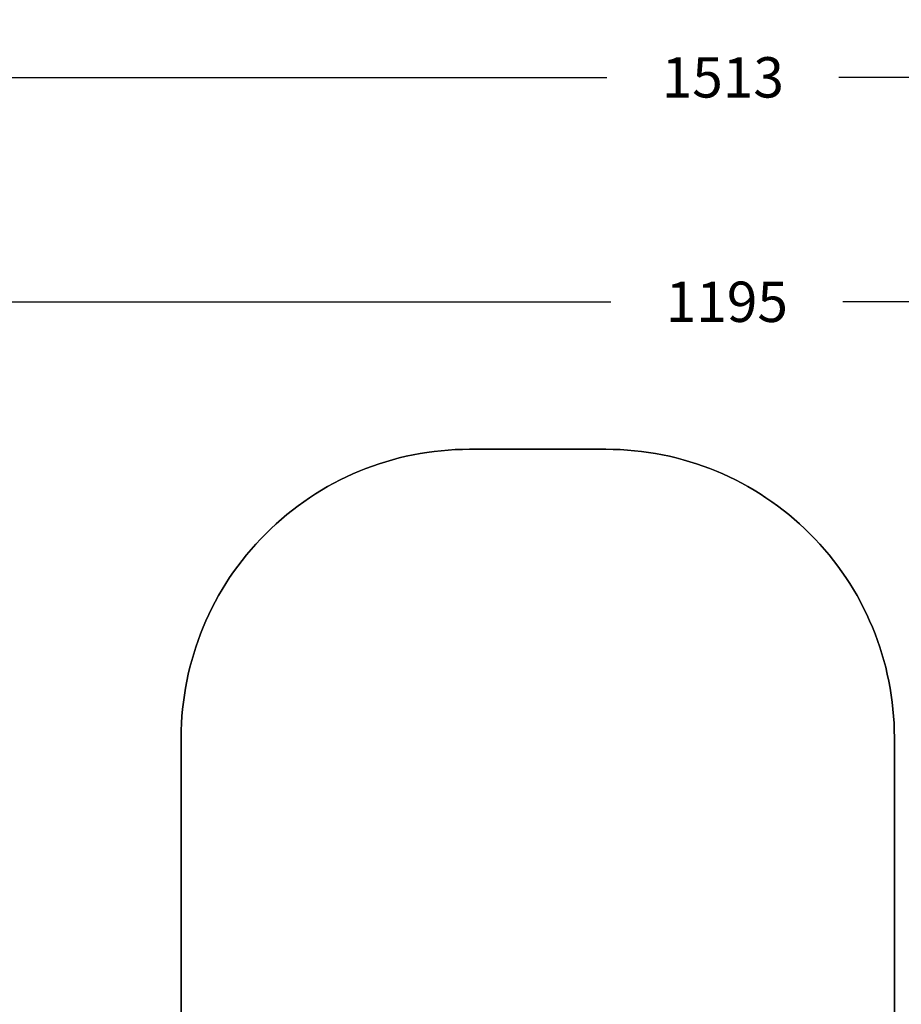
# Model space of a CAD drawing. Units: inches. Extents: x 566 to 4137, y -1949 to -355.
# Drawn here: x 1460 to 1765, y -697 to -355 of the extents above; entities that cross this region are included whole.
import ezdxf

# ---------------------------------------------------------------- set-up
doc = ezdxf.new("R2010")
doc.units = ezdxf.units.IN
doc.header["$MEASUREMENT"] = 0
doc.layers.add('VP-DIM', color=7, linetype='Continuous')
doc.layers.add('VP-HIC', color=6, linetype='Continuous')
doc.layers.add('VP-EQ', color=7, linetype='Continuous', true_color=0x8a3492)
doc.styles.get("Standard").update_dxf_attribs({"font": 'arial.ttf'})
doc.dimstyles.get("Standard").update_dxf_attribs({"dimtxt": 14, "dimasz": 20, "dimexe": 20, "dimexo": 50, "dimgap": 20, "dimtad": 0, "dimdec": 0, "dimzin": 0, "dimdsep": 46, "dimtxsty": 'Standard', "dimcen": -0.09, "dimadec": 0, "dimazin": 0, "dimtfac": 1, "dimtdec": 4, "dimtofl": 0, "dimtmove": 0, "dimatfit": 3, "dimfxl": 70, "dimfxlon": 1, "dimtolj": 1, "dimtzin": 0, "dimarcsym": 0})

# ---------------------------------------------------------------- blocks, each defined once
blk = doc.blocks.new('*D85')
at = {"layer": 'Defpoints', "color": 0}
for p in [(2443.3, -375.37), (2443.3, -1127.83), (930.74, -1792.35)]:
    blk.add_point(p, dxfattribs=at)
at = {"layer": 'VP-DIM', "color": 0, "lineweight": -2}
for p, q in [((930.74, -445.37), (930.74, -355.37)), ((2443.3, -445.37), (2443.3, -355.37)), ((950.74, -375.37), (1663.13, -375.37)), ((2423.3, -375.37), (1743.58, -375.37))]:
    blk.add_line(p, q, dxfattribs=at)
at = {"layer": 'VP-DIM', "color": 0}
for points in [[(950.74, -372.04), (950.74, -378.7), (930.74, -375.37)], [(2423.3, -378.7), (2423.3, -372.04), (2443.3, -375.37)]]:
    blk.add_solid(points, dxfattribs=at)
at = {"layer": 'VP-DIM', "color": 0, "insert": (1703.36, -375.37), "char_height": 14, "attachment_point": 5}
blk.add_mtext('\\A1;1513', dxfattribs=at)
blk = doc.blocks.new('*D86')
at = {"layer": 'Defpoints', "color": 0}
for p in [(2293.3, -453.21), (2293.3, -1128.98), (1102.21, -1722.12)]:
    blk.add_point(p, dxfattribs=at)
at = {"layer": 'VP-DIM', "color": 0, "lineweight": -2}
for p, q in [((1102.21, -523.21), (1102.21, -433.21)), ((2293.3, -523.21), (2293.3, -433.21)), ((1122.21, -453.21), (1664.48, -453.21)), ((2273.3, -453.21), (1745.03, -453.21))]:
    blk.add_line(p, q, dxfattribs=at)
at = {"layer": 'VP-DIM', "color": 0}
for points in [[(1122.21, -449.88), (1122.21, -456.54), (1102.21, -453.21)], [(2273.3, -456.54), (2273.3, -449.88), (2293.3, -453.21)]]:
    blk.add_solid(points, dxfattribs=at)
at = {"layer": 'VP-DIM', "color": 0, "insert": (1704.75, -453.21), "char_height": 14, "attachment_point": 5}
blk.add_mtext('\\A1;1195', dxfattribs=at)
blk = doc.blocks.new('*D87')
at = {"layer": 'Defpoints', "color": 0}
for p in [(1639.2, -504.36), (1086.39, -1949.02), (2606.45, -1949.02)]:
    blk.add_point(p, dxfattribs=at)
at = {"layer": 'VP-DIM', "color": 0, "lineweight": -2}
for p, q in [((2536.45, -504.36), (2626.45, -504.36)), ((2606.45, -524.36), (2606.45, -1188.25)), ((2606.45, -1929.02), (2606.45, -1268.79)), ((2536.45, -1949.02), (2626.45, -1949.02))]:
    blk.add_line(p, q, dxfattribs=at)
at = {"layer": 'VP-DIM', "color": 0}
for points in [[(2609.78, -524.36), (2603.11, -524.36), (2606.45, -504.36)], [(2603.11, -1929.02), (2609.78, -1929.02), (2606.45, -1949.02)]]:
    blk.add_solid(points, dxfattribs=at)
at = {"layer": 'VP-DIM', "color": 0, "insert": (2606.45, -1228.52), "char_height": 14, "attachment_point": 5, "rotation": 90}
blk.add_mtext('\\A1;1445', dxfattribs=at)
blk = doc.blocks.new('3029-1_2D_')
at = {"layer": 'VP-EQ', "color": 0}
blk.add_lwpolyline([(109.48, 495.1, 0.079021), (62.95, 487.7), (62.95, 637.5, 0.414214), (-37.05, 737.5), (-84.35, 737.5, 0.414214), (-184.35, 637.5), (-184.35, 500.74, 0.110743), (-248.4, 515.11), (-315.22, 515.11, 0.270591), (-445.85, 438.82), (-474.8, 438.82, 0.144168), (-556.09, 414.89), (-558.05, 414.89, 0.046982), (-586.06, 412.25, 0.393648), (-725.46, 262.62), (-725.46, 183.07, 0.223883), (-670.92, 67.36, 0.276074)], format="xyb", dxfattribs=at)

msp = doc.modelspace()

# ---------------------------------------------------------------- linework, layer by layer
at = {"layer": 'VP-HIC', "color": 1}
msp.add_lwpolyline([(1615.55, -504.36), (1662.85, -504.36, -0.414214), (1762.85, -604.36), (1762.85, -754.16, 0.009716), (1757.34, -756.08), (1741.05, -756.08, 0.088805), (1689.01, -746.76), (1589.38, -746.76, 0.084932), (1539.51, -755.29, 0.043961), (1515.55, -766.19), (1515.55, -604.36, -0.414214)], format="xyb", close=True, dxfattribs=at)

# ---------------------------------------------------------------- block references
msp.add_blockref('3029-1_2D_', (1699.9, -1241.86))

# ---------------------------------------------------------------- dimensions: what is measured, and where the dimension line sits
at = {"layer": 'VP-DIM', "color": 0}
dim = msp.add_linear_dim(base=(2443.3, -375.37), p1=(930.74, -1792.35), p2=(2443.3, -1127.83), dimstyle='Standard', dxfattribs=at)
dim.commit()
dim.dimension.update_dxf_attribs({"geometry": '*D85', "text_midpoint": (1703.36, -375.37), "dimtype": 160})
dim = msp.add_linear_dim(base=(2293.3, -453.21), p1=(1102.21, -1722.12), p2=(2293.3, -1128.98), text='1195', dimstyle='Standard', dxfattribs=at)
dim.commit()
dim.dimension.update_dxf_attribs({"geometry": '*D86', "text_midpoint": (1704.75, -453.21), "dimtype": 160})
dim = msp.add_linear_dim(base=(2606.45, -1949.02), p1=(1639.2, -504.36), p2=(1086.39, -1949.02), angle=90, dimstyle='Standard', dxfattribs=at)
dim.commit()
dim.dimension.update_dxf_attribs({"geometry": '*D87', "text_midpoint": (2606.45, -1228.52), "dimtype": 160})

doc.saveas('drawing.dxf')
